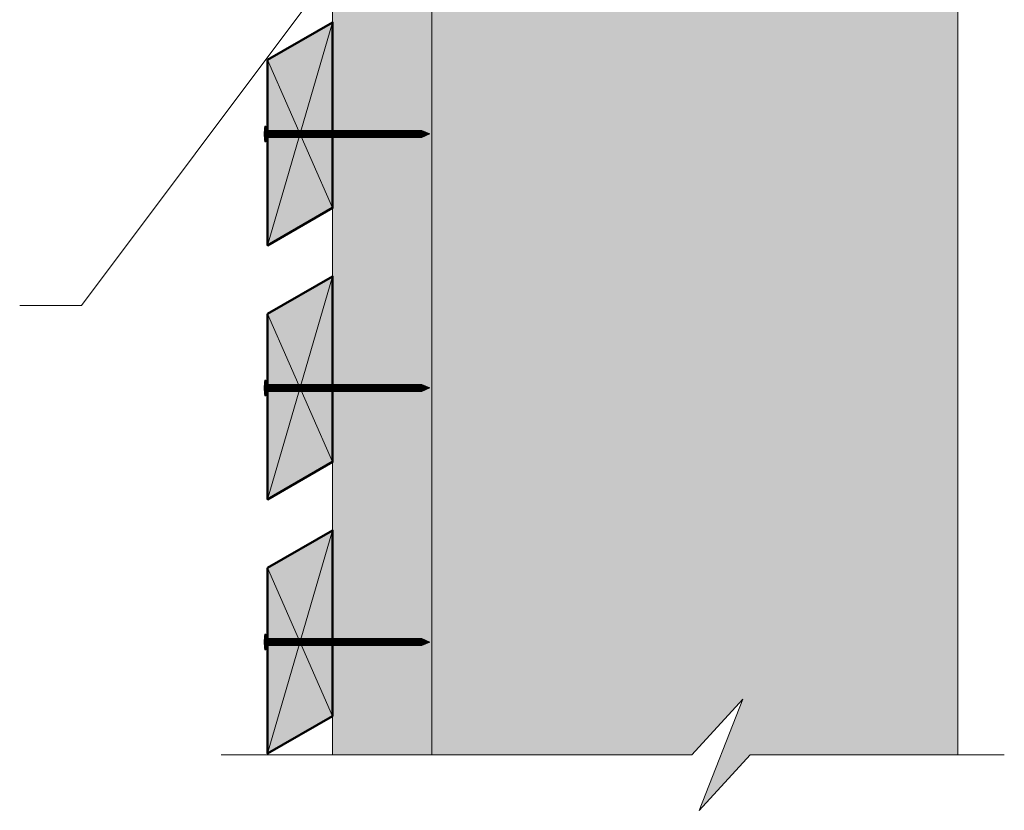
# Model space of a CAD drawing. Units: millimetres. Extents: x 3922 to 4316, y -1521 to -979.
# Drawn here: x 4066 to 4193, y -1396 to -1294 of the extents above; entities that cross this region are included whole.
import ezdxf

# ---------------------------------------------------------------- set-up
doc = ezdxf.new("R2010")
doc.units = ezdxf.units.MM
doc.header["$LTSCALE"] = 2
doc.layers.add('Ech.1_5', color=7, linetype='Continuous')

msp = doc.modelspace()

# ---------------------------------------------------------------- hatches: boundary and pattern name
at = {"layer": 'Ech.1_5', "lineweight": 20, "true_color": 0x916a48, "transparency": 33554687}
msp.add_hatch(color=35, dxfattribs=at).paths.add_polyline_path([(4118.98, -1389.19), (4118.98, -1267.62), (4106.18, -1267.62), (4106.18, -1389.19)])
at = {"layer": 'Ech.1_5', "lineweight": 5, "true_color": 0xe9ddf7, "transparency": 33554687}
msp.add_hatch(color=254, dxfattribs=at).paths.add_polyline_path([(4186.98, -1322.07), (4186.98, -1310.47), (4186.98, -1267.49), (4118.98, -1267.49), (4118.98, -1389.2), (4152.58, -1389.2), (4159.17, -1382), (4153.53, -1396.39), (4160.12, -1389.2), (4186.98, -1389.2)])
at = {"layer": 'Ech.1_5', "lineweight": 20, "true_color": 0x804040, "transparency": 33554687}
for points in [[(4097.78, -1299.34), (4097.78, -1323.34), (4106.18, -1318.49), (4106.18, -1294.49)], [(4097.78, -1332.19), (4097.78, -1356.19), (4106.18, -1351.34), (4106.18, -1327.34)], [(4097.78, -1365.04), (4097.78, -1389.04), (4106.18, -1384.19), (4106.18, -1360.19)]]:
    msp.add_hatch(color=17, dxfattribs=at).paths.add_polyline_path(points)
at = {"layer": 'Ech.1_5', "lineweight": 5, "transparency": 33554687}
h = msp.add_hatch(color=252, dxfattribs=at)
edge = h.paths.add_edge_path()
edge.add_line((4097.43, -1309.93), (4097.43, -1307.91))
edge.add_arc((4102.46, -1308.92), 5.13, 168.6633, 191.3367)
for points in [[(4097.55, -1309.93), (4097.55, -1309.59), (4097.55, -1308.24), (4097.55, -1307.91), (4097.43, -1307.91), (4097.43, -1309.93)], [(4098.48, -1309.37), (4097.78, -1309.37, 0.414214), (4097.55, -1309.59), (4097.55, -1308.24, 0.414214), (4097.78, -1308.47), (4098.48, -1308.47)], [(4098.48, -1309.37), (4098.81, -1309.37), (4098.81, -1308.47), (4098.48, -1308.47)], [(4098.81, -1309.37), (4099.14, -1309.37), (4099.14, -1308.47), (4098.81, -1308.47)], [(4099.14, -1309.37), (4099.48, -1309.37), (4099.48, -1308.47), (4099.14, -1308.47)], [(4099.48, -1309.37), (4099.81, -1309.37), (4099.81, -1308.47), (4099.48, -1308.47)], [(4099.81, -1309.37), (4100.14, -1309.37), (4100.14, -1308.47), (4099.81, -1308.47)], [(4100.14, -1309.37), (4100.48, -1309.37), (4100.48, -1308.47), (4100.14, -1308.47)], [(4100.48, -1309.37), (4100.81, -1309.37), (4100.81, -1308.47), (4100.48, -1308.47)], [(4100.81, -1309.37), (4101.14, -1309.37), (4101.14, -1308.47), (4100.81, -1308.47)], [(4101.14, -1309.37), (4101.48, -1309.37), (4101.48, -1308.47), (4101.14, -1308.47)], [(4101.48, -1309.37), (4101.81, -1309.37), (4101.81, -1308.47), (4101.48, -1308.47)], [(4101.81, -1309.37), (4102.14, -1309.37), (4102.14, -1308.47), (4101.81, -1308.47)], [(4102.14, -1309.37), (4102.48, -1309.37), (4102.48, -1308.47), (4102.14, -1308.47)], [(4102.48, -1309.37), (4102.81, -1309.37), (4102.81, -1308.47), (4102.48, -1308.47)], [(4102.81, -1309.37), (4103.14, -1309.37), (4103.14, -1308.47), (4102.81, -1308.47)], [(4103.14, -1309.37), (4103.48, -1309.37), (4103.48, -1308.47), (4103.14, -1308.47)], [(4103.48, -1309.37), (4103.81, -1309.37), (4103.81, -1308.47), (4103.48, -1308.47)], [(4103.81, -1309.37), (4104.14, -1309.37), (4104.14, -1308.47), (4103.81, -1308.47)], [(4104.14, -1309.37), (4104.48, -1309.37), (4104.48, -1308.47), (4104.14, -1308.47)], [(4104.48, -1309.37), (4104.81, -1309.37), (4104.81, -1308.47), (4104.48, -1308.47)], [(4104.81, -1309.37), (4105.14, -1309.37), (4105.14, -1308.47), (4104.81, -1308.47)], [(4105.14, -1309.37), (4105.48, -1309.37), (4105.48, -1308.47), (4105.14, -1308.47)], [(4105.48, -1309.37), (4105.81, -1309.37), (4105.81, -1308.47), (4105.48, -1308.47)], [(4105.81, -1309.37), (4106.14, -1309.37), (4106.14, -1308.47), (4105.81, -1308.47)], [(4106.14, -1309.37), (4106.48, -1309.37), (4106.48, -1308.47), (4106.14, -1308.47)], [(4106.48, -1309.37), (4106.81, -1309.37), (4106.81, -1308.47), (4106.48, -1308.47)], [(4106.81, -1309.37), (4107.14, -1309.37), (4107.14, -1308.47), (4106.81, -1308.47)], [(4107.14, -1309.37), (4107.48, -1309.37), (4107.48, -1308.47), (4107.14, -1308.47)], [(4107.48, -1309.37), (4107.81, -1309.37), (4107.81, -1308.47), (4107.48, -1308.47)], [(4107.81, -1309.37), (4108.14, -1309.37), (4108.14, -1308.47), (4107.81, -1308.47)], [(4108.14, -1309.37), (4108.48, -1309.37), (4108.48, -1308.47), (4108.14, -1308.47)], [(4108.48, -1309.37), (4108.81, -1309.37), (4108.81, -1308.47), (4108.48, -1308.47)], [(4108.81, -1309.37), (4109.14, -1309.37), (4109.14, -1308.47), (4108.81, -1308.47)], [(4109.14, -1309.37), (4109.48, -1309.37), (4109.48, -1308.47), (4109.14, -1308.47)], [(4109.48, -1309.37), (4109.81, -1309.37), (4109.81, -1308.47), (4109.48, -1308.47)], [(4109.81, -1309.37), (4110.14, -1309.37), (4110.14, -1308.47), (4109.81, -1308.47)], [(4110.14, -1309.37), (4110.48, -1309.37), (4110.48, -1308.47), (4110.14, -1308.47)], [(4110.48, -1309.37), (4110.81, -1309.37), (4110.81, -1308.47), (4110.48, -1308.47)], [(4110.81, -1309.37), (4111.14, -1309.37), (4111.14, -1308.47), (4110.81, -1308.47)], [(4111.14, -1309.37), (4111.48, -1309.37), (4111.48, -1308.47), (4111.14, -1308.47)], [(4111.48, -1309.37), (4111.81, -1309.37), (4111.81, -1308.47), (4111.48, -1308.47)], [(4111.81, -1309.37), (4112.14, -1309.37), (4112.14, -1308.47), (4111.81, -1308.47)], [(4112.14, -1309.37), (4112.48, -1309.37), (4112.48, -1308.47), (4112.14, -1308.47)], [(4112.48, -1309.37), (4112.81, -1309.37), (4112.81, -1308.47), (4112.48, -1308.47)], [(4112.81, -1309.37), (4113.14, -1309.37), (4113.14, -1308.47), (4112.81, -1308.47)], [(4113.14, -1309.37), (4113.48, -1309.37), (4113.48, -1308.47), (4113.14, -1308.47)], [(4113.48, -1309.37), (4113.81, -1309.37), (4113.81, -1308.47), (4113.48, -1308.47)], [(4113.81, -1309.37), (4114.14, -1309.37), (4114.14, -1308.47), (4113.81, -1308.47)], [(4114.14, -1309.37), (4114.48, -1309.37), (4114.48, -1308.47), (4114.14, -1308.47)], [(4114.48, -1309.37), (4114.81, -1309.37), (4114.81, -1308.47), (4114.48, -1308.47)], [(4114.81, -1309.37), (4115.14, -1309.37), (4115.14, -1308.47), (4114.81, -1308.47)], [(4115.14, -1309.37), (4115.48, -1309.37), (4115.48, -1308.47), (4115.14, -1308.47)], [(4115.48, -1309.37), (4115.81, -1309.37), (4115.81, -1308.47), (4115.48, -1308.47)], [(4115.81, -1309.37), (4116.14, -1309.37), (4116.14, -1308.47), (4115.81, -1308.47)], [(4116.14, -1309.37), (4116.48, -1309.37), (4116.48, -1308.47), (4116.14, -1308.47)], [(4116.48, -1309.37), (4116.81, -1309.37), (4116.81, -1308.47), (4116.48, -1308.47)], [(4116.81, -1309.37), (4117.14, -1309.37), (4117.14, -1308.47), (4116.81, -1308.47)], [(4117.69, -1308.47), (4117.14, -1308.47), (4117.14, -1309.37), (4117.69, -1309.37, -0.351359)], [(4118.75, -1308.92), (4117.69, -1308.47, 0.351359), (4117.69, -1309.37)], [(4097.55, -1342.78), (4097.55, -1342.44), (4097.55, -1341.09), (4097.55, -1340.76), (4097.43, -1340.76), (4097.43, -1342.78)], [(4098.48, -1342.22), (4097.78, -1342.22, 0.414214), (4097.55, -1342.44), (4097.55, -1341.09, 0.414214), (4097.78, -1341.32), (4098.48, -1341.32)], [(4098.48, -1342.22), (4098.81, -1342.22), (4098.81, -1341.32), (4098.48, -1341.32)], [(4098.81, -1342.22), (4099.14, -1342.22), (4099.14, -1341.32), (4098.81, -1341.32)], [(4099.14, -1342.22), (4099.48, -1342.22), (4099.48, -1341.32), (4099.14, -1341.32)], [(4099.48, -1342.22), (4099.81, -1342.22), (4099.81, -1341.32), (4099.48, -1341.32)], [(4099.81, -1342.22), (4100.14, -1342.22), (4100.14, -1341.32), (4099.81, -1341.32)], [(4100.14, -1342.22), (4100.48, -1342.22), (4100.48, -1341.32), (4100.14, -1341.32)], [(4100.48, -1342.22), (4100.81, -1342.22), (4100.81, -1341.32), (4100.48, -1341.32)], [(4100.81, -1342.22), (4101.14, -1342.22), (4101.14, -1341.32), (4100.81, -1341.32)], [(4101.14, -1342.22), (4101.48, -1342.22), (4101.48, -1341.32), (4101.14, -1341.32)], [(4101.48, -1342.22), (4101.81, -1342.22), (4101.81, -1341.32), (4101.48, -1341.32)], [(4101.81, -1342.22), (4102.14, -1342.22), (4102.14, -1341.32), (4101.81, -1341.32)], [(4102.14, -1342.22), (4102.48, -1342.22), (4102.48, -1341.32), (4102.14, -1341.32)], [(4102.48, -1342.22), (4102.81, -1342.22), (4102.81, -1341.32), (4102.48, -1341.32)], [(4102.81, -1342.22), (4103.14, -1342.22), (4103.14, -1341.32), (4102.81, -1341.32)], [(4103.14, -1342.22), (4103.48, -1342.22), (4103.48, -1341.32), (4103.14, -1341.32)], [(4103.48, -1342.22), (4103.81, -1342.22), (4103.81, -1341.32), (4103.48, -1341.32)], [(4103.81, -1342.22), (4104.14, -1342.22), (4104.14, -1341.32), (4103.81, -1341.32)], [(4104.14, -1342.22), (4104.48, -1342.22), (4104.48, -1341.32), (4104.14, -1341.32)], [(4104.48, -1342.22), (4104.81, -1342.22), (4104.81, -1341.32), (4104.48, -1341.32)], [(4104.81, -1342.22), (4105.14, -1342.22), (4105.14, -1341.32), (4104.81, -1341.32)], [(4105.14, -1342.22), (4105.48, -1342.22), (4105.48, -1341.32), (4105.14, -1341.32)], [(4105.48, -1342.22), (4105.81, -1342.22), (4105.81, -1341.32), (4105.48, -1341.32)], [(4105.81, -1342.22), (4106.14, -1342.22), (4106.14, -1341.32), (4105.81, -1341.32)], [(4106.14, -1342.22), (4106.48, -1342.22), (4106.48, -1341.32), (4106.14, -1341.32)], [(4106.48, -1342.22), (4106.81, -1342.22), (4106.81, -1341.32), (4106.48, -1341.32)], [(4106.81, -1342.22), (4107.14, -1342.22), (4107.14, -1341.32), (4106.81, -1341.32)], [(4107.14, -1342.22), (4107.48, -1342.22), (4107.48, -1341.32), (4107.14, -1341.32)], [(4107.48, -1342.22), (4107.81, -1342.22), (4107.81, -1341.32), (4107.48, -1341.32)], [(4107.81, -1342.22), (4108.14, -1342.22), (4108.14, -1341.32), (4107.81, -1341.32)], [(4108.14, -1342.22), (4108.48, -1342.22), (4108.48, -1341.32), (4108.14, -1341.32)], [(4108.48, -1342.22), (4108.81, -1342.22), (4108.81, -1341.32), (4108.48, -1341.32)], [(4108.81, -1342.22), (4109.14, -1342.22), (4109.14, -1341.32), (4108.81, -1341.32)], [(4109.14, -1342.22), (4109.48, -1342.22), (4109.48, -1341.32), (4109.14, -1341.32)], [(4109.48, -1342.22), (4109.81, -1342.22), (4109.81, -1341.32), (4109.48, -1341.32)], [(4109.81, -1342.22), (4110.14, -1342.22), (4110.14, -1341.32), (4109.81, -1341.32)], [(4110.14, -1342.22), (4110.48, -1342.22), (4110.48, -1341.32), (4110.14, -1341.32)], [(4110.48, -1342.22), (4110.81, -1342.22), (4110.81, -1341.32), (4110.48, -1341.32)], [(4110.81, -1342.22), (4111.14, -1342.22), (4111.14, -1341.32), (4110.81, -1341.32)], [(4111.14, -1342.22), (4111.48, -1342.22), (4111.48, -1341.32), (4111.14, -1341.32)], [(4111.48, -1342.22), (4111.81, -1342.22), (4111.81, -1341.32), (4111.48, -1341.32)], [(4111.81, -1342.22), (4112.14, -1342.22), (4112.14, -1341.32), (4111.81, -1341.32)], [(4112.14, -1342.22), (4112.48, -1342.22), (4112.48, -1341.32), (4112.14, -1341.32)], [(4112.48, -1342.22), (4112.81, -1342.22), (4112.81, -1341.32), (4112.48, -1341.32)], [(4112.81, -1342.22), (4113.14, -1342.22), (4113.14, -1341.32), (4112.81, -1341.32)], [(4113.14, -1342.22), (4113.48, -1342.22), (4113.48, -1341.32), (4113.14, -1341.32)], [(4113.48, -1342.22), (4113.81, -1342.22), (4113.81, -1341.32), (4113.48, -1341.32)], [(4113.81, -1342.22), (4114.14, -1342.22), (4114.14, -1341.32), (4113.81, -1341.32)], [(4114.14, -1342.22), (4114.48, -1342.22), (4114.48, -1341.32), (4114.14, -1341.32)], [(4114.48, -1342.22), (4114.81, -1342.22), (4114.81, -1341.32), (4114.48, -1341.32)], [(4114.81, -1342.22), (4115.14, -1342.22), (4115.14, -1341.32), (4114.81, -1341.32)], [(4115.14, -1342.22), (4115.48, -1342.22), (4115.48, -1341.32), (4115.14, -1341.32)], [(4115.48, -1342.22), (4115.81, -1342.22), (4115.81, -1341.32), (4115.48, -1341.32)], [(4115.81, -1342.22), (4116.14, -1342.22), (4116.14, -1341.32), (4115.81, -1341.32)], [(4116.14, -1342.22), (4116.48, -1342.22), (4116.48, -1341.32), (4116.14, -1341.32)], [(4116.48, -1342.22), (4116.81, -1342.22), (4116.81, -1341.32), (4116.48, -1341.32)], [(4116.81, -1342.22), (4117.14, -1342.22), (4117.14, -1341.32), (4116.81, -1341.32)], [(4117.69, -1341.32), (4117.14, -1341.32), (4117.14, -1342.22), (4117.69, -1342.22, -0.351359)], [(4118.75, -1341.77), (4117.69, -1341.32, 0.351359), (4117.69, -1342.22)], [(4097.55, -1375.63), (4097.55, -1375.29), (4097.55, -1373.94), (4097.55, -1373.61), (4097.43, -1373.61), (4097.43, -1375.63)], [(4098.48, -1375.07), (4097.78, -1375.07, 0.414214), (4097.55, -1375.29), (4097.55, -1373.94, 0.414214), (4097.78, -1374.17), (4098.48, -1374.17)], [(4098.48, -1375.07), (4098.81, -1375.07), (4098.81, -1374.17), (4098.48, -1374.17)], [(4098.81, -1375.07), (4099.14, -1375.07), (4099.14, -1374.17), (4098.81, -1374.17)], [(4099.14, -1375.07), (4099.48, -1375.07), (4099.48, -1374.17), (4099.14, -1374.17)], [(4099.48, -1375.07), (4099.81, -1375.07), (4099.81, -1374.17), (4099.48, -1374.17)], [(4099.81, -1375.07), (4100.14, -1375.07), (4100.14, -1374.17), (4099.81, -1374.17)], [(4100.14, -1375.07), (4100.48, -1375.07), (4100.48, -1374.17), (4100.14, -1374.17)], [(4100.48, -1375.07), (4100.81, -1375.07), (4100.81, -1374.17), (4100.48, -1374.17)], [(4100.81, -1375.07), (4101.14, -1375.07), (4101.14, -1374.17), (4100.81, -1374.17)], [(4101.14, -1375.07), (4101.48, -1375.07), (4101.48, -1374.17), (4101.14, -1374.17)], [(4101.48, -1375.07), (4101.81, -1375.07), (4101.81, -1374.17), (4101.48, -1374.17)], [(4101.81, -1375.07), (4102.14, -1375.07), (4102.14, -1374.17), (4101.81, -1374.17)], [(4102.14, -1375.07), (4102.48, -1375.07), (4102.48, -1374.17), (4102.14, -1374.17)], [(4102.48, -1375.07), (4102.81, -1375.07), (4102.81, -1374.17), (4102.48, -1374.17)], [(4102.81, -1375.07), (4103.14, -1375.07), (4103.14, -1374.17), (4102.81, -1374.17)], [(4103.14, -1375.07), (4103.48, -1375.07), (4103.48, -1374.17), (4103.14, -1374.17)], [(4103.48, -1375.07), (4103.81, -1375.07), (4103.81, -1374.17), (4103.48, -1374.17)], [(4103.81, -1375.07), (4104.14, -1375.07), (4104.14, -1374.17), (4103.81, -1374.17)], [(4104.14, -1375.07), (4104.48, -1375.07), (4104.48, -1374.17), (4104.14, -1374.17)], [(4104.48, -1375.07), (4104.81, -1375.07), (4104.81, -1374.17), (4104.48, -1374.17)], [(4104.81, -1375.07), (4105.14, -1375.07), (4105.14, -1374.17), (4104.81, -1374.17)], [(4105.14, -1375.07), (4105.48, -1375.07), (4105.48, -1374.17), (4105.14, -1374.17)], [(4105.48, -1375.07), (4105.81, -1375.07), (4105.81, -1374.17), (4105.48, -1374.17)], [(4105.81, -1375.07), (4106.14, -1375.07), (4106.14, -1374.17), (4105.81, -1374.17)], [(4106.14, -1375.07), (4106.48, -1375.07), (4106.48, -1374.17), (4106.14, -1374.17)], [(4106.48, -1375.07), (4106.81, -1375.07), (4106.81, -1374.17), (4106.48, -1374.17)], [(4106.81, -1375.07), (4107.14, -1375.07), (4107.14, -1374.17), (4106.81, -1374.17)], [(4107.14, -1375.07), (4107.48, -1375.07), (4107.48, -1374.17), (4107.14, -1374.17)], [(4107.48, -1375.07), (4107.81, -1375.07), (4107.81, -1374.17), (4107.48, -1374.17)], [(4107.81, -1375.07), (4108.14, -1375.07), (4108.14, -1374.17), (4107.81, -1374.17)], [(4108.14, -1375.07), (4108.48, -1375.07), (4108.48, -1374.17), (4108.14, -1374.17)], [(4108.48, -1375.07), (4108.81, -1375.07), (4108.81, -1374.17), (4108.48, -1374.17)], [(4108.81, -1375.07), (4109.14, -1375.07), (4109.14, -1374.17), (4108.81, -1374.17)], [(4109.14, -1375.07), (4109.48, -1375.07), (4109.48, -1374.17), (4109.14, -1374.17)], [(4109.48, -1375.07), (4109.81, -1375.07), (4109.81, -1374.17), (4109.48, -1374.17)], [(4109.81, -1375.07), (4110.14, -1375.07), (4110.14, -1374.17), (4109.81, -1374.17)], [(4110.14, -1375.07), (4110.48, -1375.07), (4110.48, -1374.17), (4110.14, -1374.17)], [(4110.48, -1375.07), (4110.81, -1375.07), (4110.81, -1374.17), (4110.48, -1374.17)], [(4110.81, -1375.07), (4111.14, -1375.07), (4111.14, -1374.17), (4110.81, -1374.17)], [(4111.14, -1375.07), (4111.48, -1375.07), (4111.48, -1374.17), (4111.14, -1374.17)], [(4111.48, -1375.07), (4111.81, -1375.07), (4111.81, -1374.17), (4111.48, -1374.17)], [(4111.81, -1375.07), (4112.14, -1375.07), (4112.14, -1374.17), (4111.81, -1374.17)], [(4112.14, -1375.07), (4112.48, -1375.07), (4112.48, -1374.17), (4112.14, -1374.17)], [(4112.48, -1375.07), (4112.81, -1375.07), (4112.81, -1374.17), (4112.48, -1374.17)], [(4112.81, -1375.07), (4113.14, -1375.07), (4113.14, -1374.17), (4112.81, -1374.17)], [(4113.14, -1375.07), (4113.48, -1375.07), (4113.48, -1374.17), (4113.14, -1374.17)], [(4113.48, -1375.07), (4113.81, -1375.07), (4113.81, -1374.17), (4113.48, -1374.17)], [(4113.81, -1375.07), (4114.14, -1375.07), (4114.14, -1374.17), (4113.81, -1374.17)], [(4114.14, -1375.07), (4114.48, -1375.07), (4114.48, -1374.17), (4114.14, -1374.17)], [(4114.48, -1375.07), (4114.81, -1375.07), (4114.81, -1374.17), (4114.48, -1374.17)], [(4114.81, -1375.07), (4115.14, -1375.07), (4115.14, -1374.17), (4114.81, -1374.17)], [(4115.14, -1375.07), (4115.48, -1375.07), (4115.48, -1374.17), (4115.14, -1374.17)], [(4115.48, -1375.07), (4115.81, -1375.07), (4115.81, -1374.17), (4115.48, -1374.17)], [(4115.81, -1375.07), (4116.14, -1375.07), (4116.14, -1374.17), (4115.81, -1374.17)], [(4116.14, -1375.07), (4116.48, -1375.07), (4116.48, -1374.17), (4116.14, -1374.17)], [(4116.48, -1375.07), (4116.81, -1375.07), (4116.81, -1374.17), (4116.48, -1374.17)], [(4116.81, -1375.07), (4117.14, -1375.07), (4117.14, -1374.17), (4116.81, -1374.17)], [(4117.69, -1374.17), (4117.14, -1374.17), (4117.14, -1375.07), (4117.69, -1375.07, -0.351359)], [(4118.75, -1374.62), (4117.69, -1374.17, 0.351359), (4117.69, -1375.07)]]:
    msp.add_hatch(color=252, dxfattribs=at).paths.add_polyline_path(points)
h = msp.add_hatch(color=252, dxfattribs=at)
edge = h.paths.add_edge_path()
edge.add_line((4097.43, -1342.78), (4097.43, -1340.76))
edge.add_arc((4102.46, -1341.77), 5.13, 168.6633, 191.3367)
h = msp.add_hatch(color=252, dxfattribs=at)
edge = h.paths.add_edge_path()
edge.add_line((4097.43, -1375.63), (4097.43, -1373.61))
edge.add_arc((4102.46, -1374.62), 5.13, 168.6633, 191.3367)

# ---------------------------------------------------------------- linework, layer by layer
at = {"layer": 'Ech.1_5', "lineweight": 18}
msp.add_line((4106.18, -1328.51), (4106.18, -1272.87), dxfattribs=at)
at = {"layer": 'Ech.1_5', "color": 190, "lineweight": 15}
for p, q in [((4097.78, -1323.34), (4106.18, -1294.49)), ((4097.78, -1299.34), (4106.18, -1318.49)), ((4186.98, -1310.47), (4186.98, -1389.2)), ((4097.78, -1356.19), (4106.18, -1327.34)), ((4097.78, -1332.19), (4106.18, -1351.34)), ((4097.78, -1389.04), (4106.18, -1360.19)), ((4097.78, -1365.04), (4106.18, -1384.19))]:
    msp.add_line(p, q, dxfattribs=at)
at = {"layer": 'Ech.1_5', "color": 190, "lineweight": 9}
for p, q in [((4097.43, -1307.91), (4097.43, -1309.93)), ((4097.55, -1307.91), (4097.43, -1307.91)), ((4097.55, -1307.91), (4097.55, -1308.24)), ((4097.55, -1308.24), (4097.55, -1309.59)), ((4098.48, -1308.47), (4098.48, -1309.37)), ((4098.81, -1308.47), (4098.81, -1309.37)), ((4099.14, -1308.47), (4099.14, -1309.37)), ((4099.48, -1308.47), (4099.48, -1309.37)), ((4099.81, -1308.47), (4099.81, -1309.37)), ((4100.14, -1308.47), (4100.14, -1309.37)), ((4100.48, -1308.47), (4100.48, -1309.37)), ((4100.81, -1308.47), (4100.81, -1309.37)), ((4101.14, -1308.47), (4101.14, -1309.37)), ((4101.48, -1308.47), (4101.48, -1309.37)), ((4101.81, -1308.47), (4101.81, -1309.37)), ((4117.69, -1308.47), (4101.92, -1308.47)), ((4102.14, -1308.47), (4102.14, -1309.37)), ((4102.48, -1308.47), (4102.48, -1309.37)), ((4102.81, -1308.47), (4102.81, -1309.37)), ((4103.14, -1308.47), (4103.14, -1309.37)), ((4103.48, -1308.47), (4103.48, -1309.37)), ((4103.48, -1308.47), (4103.48, -1309.37)), ((4103.81, -1308.47), (4103.81, -1309.37)), ((4104.14, -1308.47), (4104.14, -1309.37)), ((4104.48, -1308.47), (4104.48, -1309.37)), ((4104.81, -1308.47), (4104.81, -1309.37)), ((4105.14, -1308.47), (4105.14, -1309.37)), ((4105.48, -1308.47), (4105.48, -1309.37)), ((4105.81, -1308.47), (4105.81, -1309.37)), ((4106.14, -1308.47), (4106.14, -1309.37)), ((4106.48, -1308.47), (4106.48, -1309.37)), ((4106.81, -1308.47), (4106.81, -1309.37)), ((4107.14, -1308.47), (4107.14, -1309.37)), ((4107.48, -1308.47), (4107.48, -1309.37)), ((4107.81, -1308.47), (4107.81, -1309.37)), ((4108.14, -1308.47), (4108.14, -1309.37)), ((4108.48, -1308.47), (4108.48, -1309.37)), ((4108.81, -1308.47), (4108.81, -1309.37)), ((4109.14, -1308.47), (4109.14, -1309.37)), ((4109.48, -1308.47), (4109.48, -1309.37)), ((4109.81, -1308.47), (4109.81, -1309.37)), ((4110.14, -1308.47), (4110.14, -1309.37)), ((4110.48, -1308.47), (4110.48, -1309.37)), ((4110.81, -1308.47), (4110.81, -1309.37)), ((4111.14, -1308.47), (4111.14, -1309.37)), ((4111.48, -1308.47), (4111.48, -1309.37)), ((4111.81, -1308.47), (4111.81, -1309.37)), ((4112.14, -1308.47), (4112.14, -1309.37)), ((4112.48, -1308.47), (4112.48, -1309.37)), ((4112.81, -1308.47), (4112.81, -1309.37)), ((4113.14, -1308.47), (4113.14, -1309.37)), ((4113.48, -1308.47), (4113.48, -1309.37)), ((4116.81, -1308.47), (4116.81, -1309.37)), ((4117.14, -1308.47), (4117.14, -1309.37)), ((4118.75, -1308.92), (4117.69, -1308.47)), ((4118.75, -1308.92), (4117.69, -1309.37)), ((4097.55, -1309.93), (4097.43, -1309.93)), ((4097.55, -1309.93), (4097.55, -1309.59)), ((4117.69, -1309.37), (4101.92, -1309.37)), ((4097.43, -1340.76), (4097.43, -1342.78)), ((4097.55, -1340.76), (4097.43, -1340.76)), ((4097.55, -1340.76), (4097.55, -1341.09)), ((4097.55, -1341.09), (4097.55, -1342.44)), ((4098.48, -1341.32), (4098.48, -1342.22)), ((4098.81, -1341.32), (4098.81, -1342.22)), ((4099.14, -1341.32), (4099.14, -1342.22)), ((4099.48, -1341.32), (4099.48, -1342.22)), ((4099.81, -1341.32), (4099.81, -1342.22)), ((4100.14, -1341.32), (4100.14, -1342.22)), ((4100.48, -1341.32), (4100.48, -1342.22)), ((4100.81, -1341.32), (4100.81, -1342.22)), ((4101.14, -1341.32), (4101.14, -1342.22)), ((4101.48, -1341.32), (4101.48, -1342.22)), ((4101.81, -1341.32), (4101.81, -1342.22)), ((4117.69, -1341.32), (4101.92, -1341.32)), ((4117.69, -1342.22), (4101.92, -1342.22)), ((4102.14, -1341.32), (4102.14, -1342.22)), ((4102.48, -1341.32), (4102.48, -1342.22)), ((4102.81, -1341.32), (4102.81, -1342.22)), ((4103.14, -1341.32), (4103.14, -1342.22)), ((4103.48, -1341.32), (4103.48, -1342.22)), ((4103.48, -1341.32), (4103.48, -1342.22)), ((4103.81, -1341.32), (4103.81, -1342.22)), ((4104.14, -1341.32), (4104.14, -1342.22)), ((4104.48, -1341.32), (4104.48, -1342.22)), ((4104.81, -1341.32), (4104.81, -1342.22)), ((4105.14, -1341.32), (4105.14, -1342.22)), ((4105.48, -1341.32), (4105.48, -1342.22)), ((4105.81, -1341.32), (4105.81, -1342.22)), ((4106.14, -1341.32), (4106.14, -1342.22)), ((4106.48, -1341.32), (4106.48, -1342.22)), ((4106.81, -1341.32), (4106.81, -1342.22)), ((4107.14, -1341.32), (4107.14, -1342.22)), ((4107.48, -1341.32), (4107.48, -1342.22)), ((4107.81, -1341.32), (4107.81, -1342.22)), ((4108.14, -1341.32), (4108.14, -1342.22)), ((4108.48, -1341.32), (4108.48, -1342.22)), ((4108.81, -1341.32), (4108.81, -1342.22)), ((4109.14, -1341.32), (4109.14, -1342.22)), ((4109.48, -1341.32), (4109.48, -1342.22)), ((4109.81, -1341.32), (4109.81, -1342.22)), ((4110.14, -1341.32), (4110.14, -1342.22)), ((4110.48, -1341.32), (4110.48, -1342.22)), ((4110.81, -1341.32), (4110.81, -1342.22)), ((4111.14, -1341.32), (4111.14, -1342.22)), ((4111.48, -1341.32), (4111.48, -1342.22)), ((4111.81, -1341.32), (4111.81, -1342.22)), ((4112.14, -1341.32), (4112.14, -1342.22)), ((4112.48, -1341.32), (4112.48, -1342.22)), ((4112.81, -1341.32), (4112.81, -1342.22)), ((4113.14, -1341.32), (4113.14, -1342.22)), ((4113.48, -1341.32), (4113.48, -1342.22)), ((4116.81, -1341.32), (4116.81, -1342.22)), ((4117.14, -1341.32), (4117.14, -1342.22)), ((4118.75, -1341.77), (4117.69, -1341.32)), ((4118.75, -1341.77), (4117.69, -1342.22)), ((4097.55, -1342.78), (4097.43, -1342.78)), ((4097.55, -1342.78), (4097.55, -1342.44)), ((4097.43, -1373.61), (4097.43, -1375.63)), ((4097.55, -1373.61), (4097.43, -1373.61)), ((4097.55, -1373.61), (4097.55, -1373.94)), ((4097.55, -1373.94), (4097.55, -1375.29)), ((4098.48, -1374.17), (4098.48, -1375.07)), ((4098.81, -1374.17), (4098.81, -1375.07)), ((4099.14, -1374.17), (4099.14, -1375.07)), ((4099.48, -1374.17), (4099.48, -1375.07)), ((4099.81, -1374.17), (4099.81, -1375.07)), ((4100.14, -1374.17), (4100.14, -1375.07)), ((4100.48, -1374.17), (4100.48, -1375.07)), ((4100.81, -1374.17), (4100.81, -1375.07)), ((4101.14, -1374.17), (4101.14, -1375.07)), ((4101.48, -1374.17), (4101.48, -1375.07)), ((4101.81, -1374.17), (4101.81, -1375.07)), ((4117.69, -1374.17), (4101.92, -1374.17)), ((4102.14, -1374.17), (4102.14, -1375.07)), ((4102.48, -1374.17), (4102.48, -1375.07)), ((4102.81, -1374.17), (4102.81, -1375.07)), ((4103.14, -1374.17), (4103.14, -1375.07)), ((4103.48, -1374.17), (4103.48, -1375.07)), ((4103.48, -1374.17), (4103.48, -1375.07)), ((4103.81, -1374.17), (4103.81, -1375.07)), ((4104.14, -1374.17), (4104.14, -1375.07)), ((4104.48, -1374.17), (4104.48, -1375.07)), ((4104.81, -1374.17), (4104.81, -1375.07)), ((4105.14, -1374.17), (4105.14, -1375.07)), ((4105.48, -1374.17), (4105.48, -1375.07)), ((4105.81, -1374.17), (4105.81, -1375.07)), ((4106.14, -1374.17), (4106.14, -1375.07)), ((4106.48, -1374.17), (4106.48, -1375.07)), ((4106.81, -1374.17), (4106.81, -1375.07)), ((4107.14, -1374.17), (4107.14, -1375.07)), ((4107.48, -1374.17), (4107.48, -1375.07)), ((4107.81, -1374.17), (4107.81, -1375.07)), ((4108.14, -1374.17), (4108.14, -1375.07)), ((4108.48, -1374.17), (4108.48, -1375.07)), ((4108.81, -1374.17), (4108.81, -1375.07)), ((4109.14, -1374.17), (4109.14, -1375.07)), ((4109.48, -1374.17), (4109.48, -1375.07)), ((4109.81, -1374.17), (4109.81, -1375.07)), ((4110.14, -1374.17), (4110.14, -1375.07)), ((4110.48, -1374.17), (4110.48, -1375.07)), ((4110.81, -1374.17), (4110.81, -1375.07)), ((4111.14, -1374.17), (4111.14, -1375.07)), ((4111.48, -1374.17), (4111.48, -1375.07)), ((4111.81, -1374.17), (4111.81, -1375.07)), ((4112.14, -1374.17), (4112.14, -1375.07)), ((4112.48, -1374.17), (4112.48, -1375.07)), ((4112.81, -1374.17), (4112.81, -1375.07)), ((4113.14, -1374.17), (4113.14, -1375.07)), ((4113.48, -1374.17), (4113.48, -1375.07)), ((4116.81, -1374.17), (4116.81, -1375.07)), ((4117.14, -1374.17), (4117.14, -1375.07)), ((4118.75, -1374.62), (4117.69, -1374.17)), ((4097.55, -1375.63), (4097.55, -1375.29)), ((4117.69, -1375.07), (4101.92, -1375.07)), ((4118.75, -1374.62), (4117.69, -1375.07)), ((4097.55, -1375.63), (4097.43, -1375.63))]:
    msp.add_line(p, q, dxfattribs=at)
at = {"layer": 'Ech.1_5', "color": 254, "lineweight": 5, "true_color": 0xeee5dd}
msp.add_lwpolyline([(4118.98, -1389.19), (4118.98, -1267.62), (4106.18, -1267.62), (4106.18, -1389.19), (4118.98, -1389.19)], dxfattribs=at)
at = {"layer": 'Ech.1_5', "color": 190, "lineweight": 15}
for points in [[(4186.98, -1322.07), (4186.98, -1310.47), (4186.98, -1267.49), (4118.98, -1267.49), (4118.98, -1389.2), (4152.58, -1389.2), (4159.17, -1382), (4153.53, -1396.39), (4160.12, -1389.2), (4186.98, -1389.2), (4186.98, -1322.07)], [(4159.17, -1382), (4153.53, -1396.39), (4160.12, -1389.2), (4186.98, -1389.2), (4186.98, -1267.49), (4118.98, -1267.49), (4118.98, -1389.2), (4152.58, -1389.2), (4159.17, -1382)], [(4117.78, -1272.21), (4073.74, -1331.1), (4065.74, -1331.1)], [(4106.18, -1318.49), (4106.18, -1294.49), (4097.78, -1299.34), (4097.78, -1323.34), (4106.18, -1318.49)], [(4106.18, -1351.34), (4106.18, -1327.34), (4097.78, -1332.19), (4097.78, -1356.19), (4106.18, -1351.34)], [(4106.18, -1384.19), (4106.18, -1360.19), (4097.78, -1365.04), (4097.78, -1389.04), (4106.18, -1384.19)], [(4192.98, -1389.2), (4160.12, -1389.2), (4153.53, -1396.39), (4159.17, -1382), (4152.58, -1389.2), (4091.78, -1389.2)]]:
    msp.add_lwpolyline(points, dxfattribs=at)
at = {"layer": 'Ech.1_5', "color": 7, "lineweight": 50}
for points in [[(4097.78, -1299.34), (4097.78, -1323.34), (4106.18, -1318.49), (4106.18, -1294.49), (4097.78, -1299.34)], [(4097.78, -1332.19), (4097.78, -1356.19), (4106.18, -1351.34), (4106.18, -1327.34), (4097.78, -1332.19)], [(4097.78, -1365.04), (4097.78, -1389.04), (4106.18, -1384.19), (4106.18, -1360.19), (4097.78, -1365.04)]]:
    msp.add_lwpolyline(points, dxfattribs=at)
at = {"layer": 'Ech.1_5', "color": 7, "lineweight": 9}
for points in [[(4097.43, -1309.93), (4097.43, -1307.91, 0.099256), (4097.43, -1309.93)], [(4098.48, -1309.37), (4097.78, -1309.37, 0.414214), (4097.55, -1309.59), (4097.55, -1308.24, 0.414214), (4097.78, -1308.47), (4098.48, -1308.47), (4098.48, -1309.37)], [(4117.69, -1308.47), (4117.14, -1308.47), (4117.14, -1309.37), (4117.69, -1309.37, -0.351359), (4117.69, -1308.47)], [(4118.75, -1308.92), (4117.69, -1308.47, 0.351359), (4117.69, -1309.37), (4118.75, -1308.92)], [(4097.43, -1342.78), (4097.43, -1340.76, 0.099256), (4097.43, -1342.78)], [(4098.48, -1342.22), (4097.78, -1342.22, 0.414214), (4097.55, -1342.44), (4097.55, -1341.09, 0.414214), (4097.78, -1341.32), (4098.48, -1341.32), (4098.48, -1342.22)], [(4117.69, -1341.32), (4117.14, -1341.32), (4117.14, -1342.22), (4117.69, -1342.22, -0.351359), (4117.69, -1341.32)], [(4118.75, -1341.77), (4117.69, -1341.32, 0.351359), (4117.69, -1342.22), (4118.75, -1341.77)], [(4097.43, -1375.63), (4097.43, -1373.61, 0.099256), (4097.43, -1375.63)], [(4098.48, -1375.07), (4097.78, -1375.07, 0.414214), (4097.55, -1375.29), (4097.55, -1373.94, 0.414214), (4097.78, -1374.17), (4098.48, -1374.17), (4098.48, -1375.07)], [(4117.69, -1374.17), (4117.14, -1374.17), (4117.14, -1375.07), (4117.69, -1375.07, -0.351359), (4117.69, -1374.17)], [(4118.75, -1374.62), (4117.69, -1374.17, 0.351359), (4117.69, -1375.07), (4118.75, -1374.62)]]:
    msp.add_lwpolyline(points, format="xyb", dxfattribs=at)
for points in [[(4097.55, -1309.93), (4097.55, -1309.59), (4097.55, -1308.24), (4097.55, -1307.91), (4097.43, -1307.91), (4097.43, -1309.93), (4097.55, -1309.93)], [(4098.48, -1309.37), (4098.81, -1309.37), (4098.81, -1308.47), (4098.48, -1308.47), (4098.48, -1309.37)], [(4098.81, -1309.37), (4099.14, -1309.37), (4099.14, -1308.47), (4098.81, -1308.47), (4098.81, -1309.37)], [(4099.14, -1309.37), (4099.48, -1309.37), (4099.48, -1308.47), (4099.14, -1308.47), (4099.14, -1309.37)], [(4099.48, -1309.37), (4099.81, -1309.37), (4099.81, -1308.47), (4099.48, -1308.47), (4099.48, -1309.37)], [(4099.81, -1309.37), (4100.14, -1309.37), (4100.14, -1308.47), (4099.81, -1308.47), (4099.81, -1309.37)], [(4100.14, -1309.37), (4100.48, -1309.37), (4100.48, -1308.47), (4100.14, -1308.47), (4100.14, -1309.37)], [(4100.48, -1309.37), (4100.81, -1309.37), (4100.81, -1308.47), (4100.48, -1308.47), (4100.48, -1309.37)], [(4100.81, -1309.37), (4101.14, -1309.37), (4101.14, -1308.47), (4100.81, -1308.47), (4100.81, -1309.37)], [(4101.14, -1309.37), (4101.48, -1309.37), (4101.48, -1308.47), (4101.14, -1308.47), (4101.14, -1309.37)], [(4101.48, -1309.37), (4101.81, -1309.37), (4101.81, -1308.47), (4101.48, -1308.47), (4101.48, -1309.37)], [(4101.81, -1309.37), (4102.14, -1309.37), (4102.14, -1308.47), (4101.81, -1308.47), (4101.81, -1309.37)], [(4102.14, -1309.37), (4102.48, -1309.37), (4102.48, -1308.47), (4102.14, -1308.47), (4102.14, -1309.37)], [(4102.48, -1309.37), (4102.81, -1309.37), (4102.81, -1308.47), (4102.48, -1308.47), (4102.48, -1309.37)], [(4102.81, -1309.37), (4103.14, -1309.37), (4103.14, -1308.47), (4102.81, -1308.47), (4102.81, -1309.37)], [(4103.14, -1309.37), (4103.48, -1309.37), (4103.48, -1308.47), (4103.14, -1308.47), (4103.14, -1309.37)], [(4103.48, -1309.37), (4103.81, -1309.37), (4103.81, -1308.47), (4103.48, -1308.47), (4103.48, -1309.37)], [(4103.81, -1309.37), (4104.14, -1309.37), (4104.14, -1308.47), (4103.81, -1308.47), (4103.81, -1309.37)], [(4104.14, -1309.37), (4104.48, -1309.37), (4104.48, -1308.47), (4104.14, -1308.47), (4104.14, -1309.37)], [(4104.48, -1309.37), (4104.81, -1309.37), (4104.81, -1308.47), (4104.48, -1308.47), (4104.48, -1309.37)], [(4104.81, -1309.37), (4105.14, -1309.37), (4105.14, -1308.47), (4104.81, -1308.47), (4104.81, -1309.37)], [(4105.14, -1309.37), (4105.48, -1309.37), (4105.48, -1308.47), (4105.14, -1308.47), (4105.14, -1309.37)], [(4105.48, -1309.37), (4105.81, -1309.37), (4105.81, -1308.47), (4105.48, -1308.47), (4105.48, -1309.37)], [(4105.81, -1309.37), (4106.14, -1309.37), (4106.14, -1308.47), (4105.81, -1308.47), (4105.81, -1309.37)], [(4106.14, -1309.37), (4106.48, -1309.37), (4106.48, -1308.47), (4106.14, -1308.47), (4106.14, -1309.37)], [(4106.48, -1309.37), (4106.81, -1309.37), (4106.81, -1308.47), (4106.48, -1308.47), (4106.48, -1309.37)], [(4106.81, -1309.37), (4107.14, -1309.37), (4107.14, -1308.47), (4106.81, -1308.47), (4106.81, -1309.37)], [(4107.14, -1309.37), (4107.48, -1309.37), (4107.48, -1308.47), (4107.14, -1308.47), (4107.14, -1309.37)], [(4107.48, -1309.37), (4107.81, -1309.37), (4107.81, -1308.47), (4107.48, -1308.47), (4107.48, -1309.37)], [(4107.81, -1309.37), (4108.14, -1309.37), (4108.14, -1308.47), (4107.81, -1308.47), (4107.81, -1309.37)], [(4108.14, -1309.37), (4108.48, -1309.37), (4108.48, -1308.47), (4108.14, -1308.47), (4108.14, -1309.37)], [(4108.48, -1309.37), (4108.81, -1309.37), (4108.81, -1308.47), (4108.48, -1308.47), (4108.48, -1309.37)], [(4108.81, -1309.37), (4109.14, -1309.37), (4109.14, -1308.47), (4108.81, -1308.47), (4108.81, -1309.37)], [(4109.14, -1309.37), (4109.48, -1309.37), (4109.48, -1308.47), (4109.14, -1308.47), (4109.14, -1309.37)], [(4109.48, -1309.37), (4109.81, -1309.37), (4109.81, -1308.47), (4109.48, -1308.47), (4109.48, -1309.37)], [(4109.81, -1309.37), (4110.14, -1309.37), (4110.14, -1308.47), (4109.81, -1308.47), (4109.81, -1309.37)], [(4110.14, -1309.37), (4110.48, -1309.37), (4110.48, -1308.47), (4110.14, -1308.47), (4110.14, -1309.37)], [(4110.48, -1309.37), (4110.81, -1309.37), (4110.81, -1308.47), (4110.48, -1308.47), (4110.48, -1309.37)], [(4110.81, -1309.37), (4111.14, -1309.37), (4111.14, -1308.47), (4110.81, -1308.47), (4110.81, -1309.37)], [(4111.14, -1309.37), (4111.48, -1309.37), (4111.48, -1308.47), (4111.14, -1308.47), (4111.14, -1309.37)], [(4111.48, -1309.37), (4111.81, -1309.37), (4111.81, -1308.47), (4111.48, -1308.47), (4111.48, -1309.37)], [(4111.81, -1309.37), (4112.14, -1309.37), (4112.14, -1308.47), (4111.81, -1308.47), (4111.81, -1309.37)], [(4112.14, -1309.37), (4112.48, -1309.37), (4112.48, -1308.47), (4112.14, -1308.47), (4112.14, -1309.37)], [(4112.48, -1309.37), (4112.81, -1309.37), (4112.81, -1308.47), (4112.48, -1308.47), (4112.48, -1309.37)], [(4112.81, -1309.37), (4113.14, -1309.37), (4113.14, -1308.47), (4112.81, -1308.47), (4112.81, -1309.37)], [(4113.14, -1309.37), (4113.48, -1309.37), (4113.48, -1308.47), (4113.14, -1308.47), (4113.14, -1309.37)], [(4113.48, -1309.37), (4113.81, -1309.37), (4113.81, -1308.47), (4113.48, -1308.47), (4113.48, -1309.37)], [(4113.81, -1309.37), (4114.14, -1309.37), (4114.14, -1308.47), (4113.81, -1308.47), (4113.81, -1309.37)], [(4114.14, -1309.37), (4114.48, -1309.37), (4114.48, -1308.47), (4114.14, -1308.47), (4114.14, -1309.37)], [(4114.48, -1309.37), (4114.81, -1309.37), (4114.81, -1308.47), (4114.48, -1308.47), (4114.48, -1309.37)], [(4114.81, -1309.37), (4115.14, -1309.37), (4115.14, -1308.47), (4114.81, -1308.47), (4114.81, -1309.37)], [(4115.14, -1309.37), (4115.48, -1309.37), (4115.48, -1308.47), (4115.14, -1308.47), (4115.14, -1309.37)], [(4115.48, -1309.37), (4115.81, -1309.37), (4115.81, -1308.47), (4115.48, -1308.47), (4115.48, -1309.37)], [(4115.81, -1309.37), (4116.14, -1309.37), (4116.14, -1308.47), (4115.81, -1308.47), (4115.81, -1309.37)], [(4116.14, -1309.37), (4116.48, -1309.37), (4116.48, -1308.47), (4116.14, -1308.47), (4116.14, -1309.37)], [(4116.48, -1309.37), (4116.81, -1309.37), (4116.81, -1308.47), (4116.48, -1308.47), (4116.48, -1309.37)], [(4116.81, -1309.37), (4117.14, -1309.37), (4117.14, -1308.47), (4116.81, -1308.47), (4116.81, -1309.37)], [(4097.55, -1342.78), (4097.55, -1342.44), (4097.55, -1341.09), (4097.55, -1340.76), (4097.43, -1340.76), (4097.43, -1342.78), (4097.55, -1342.78)], [(4098.48, -1342.22), (4098.81, -1342.22), (4098.81, -1341.32), (4098.48, -1341.32), (4098.48, -1342.22)], [(4098.81, -1342.22), (4099.14, -1342.22), (4099.14, -1341.32), (4098.81, -1341.32), (4098.81, -1342.22)], [(4099.14, -1342.22), (4099.48, -1342.22), (4099.48, -1341.32), (4099.14, -1341.32), (4099.14, -1342.22)], [(4099.48, -1342.22), (4099.81, -1342.22), (4099.81, -1341.32), (4099.48, -1341.32), (4099.48, -1342.22)], [(4099.81, -1342.22), (4100.14, -1342.22), (4100.14, -1341.32), (4099.81, -1341.32), (4099.81, -1342.22)], [(4100.14, -1342.22), (4100.48, -1342.22), (4100.48, -1341.32), (4100.14, -1341.32), (4100.14, -1342.22)], [(4100.48, -1342.22), (4100.81, -1342.22), (4100.81, -1341.32), (4100.48, -1341.32), (4100.48, -1342.22)], [(4100.81, -1342.22), (4101.14, -1342.22), (4101.14, -1341.32), (4100.81, -1341.32), (4100.81, -1342.22)], [(4101.14, -1342.22), (4101.48, -1342.22), (4101.48, -1341.32), (4101.14, -1341.32), (4101.14, -1342.22)], [(4101.48, -1342.22), (4101.81, -1342.22), (4101.81, -1341.32), (4101.48, -1341.32), (4101.48, -1342.22)], [(4101.81, -1342.22), (4102.14, -1342.22), (4102.14, -1341.32), (4101.81, -1341.32), (4101.81, -1342.22)], [(4102.14, -1342.22), (4102.48, -1342.22), (4102.48, -1341.32), (4102.14, -1341.32), (4102.14, -1342.22)], [(4102.48, -1342.22), (4102.81, -1342.22), (4102.81, -1341.32), (4102.48, -1341.32), (4102.48, -1342.22)], [(4102.81, -1342.22), (4103.14, -1342.22), (4103.14, -1341.32), (4102.81, -1341.32), (4102.81, -1342.22)], [(4103.14, -1342.22), (4103.48, -1342.22), (4103.48, -1341.32), (4103.14, -1341.32), (4103.14, -1342.22)], [(4103.48, -1342.22), (4103.81, -1342.22), (4103.81, -1341.32), (4103.48, -1341.32), (4103.48, -1342.22)], [(4103.81, -1342.22), (4104.14, -1342.22), (4104.14, -1341.32), (4103.81, -1341.32), (4103.81, -1342.22)], [(4104.14, -1342.22), (4104.48, -1342.22), (4104.48, -1341.32), (4104.14, -1341.32), (4104.14, -1342.22)], [(4104.48, -1342.22), (4104.81, -1342.22), (4104.81, -1341.32), (4104.48, -1341.32), (4104.48, -1342.22)], [(4104.81, -1342.22), (4105.14, -1342.22), (4105.14, -1341.32), (4104.81, -1341.32), (4104.81, -1342.22)], [(4105.14, -1342.22), (4105.48, -1342.22), (4105.48, -1341.32), (4105.14, -1341.32), (4105.14, -1342.22)], [(4105.48, -1342.22), (4105.81, -1342.22), (4105.81, -1341.32), (4105.48, -1341.32), (4105.48, -1342.22)], [(4105.81, -1342.22), (4106.14, -1342.22), (4106.14, -1341.32), (4105.81, -1341.32), (4105.81, -1342.22)], [(4106.14, -1342.22), (4106.48, -1342.22), (4106.48, -1341.32), (4106.14, -1341.32), (4106.14, -1342.22)], [(4106.48, -1342.22), (4106.81, -1342.22), (4106.81, -1341.32), (4106.48, -1341.32), (4106.48, -1342.22)], [(4106.81, -1342.22), (4107.14, -1342.22), (4107.14, -1341.32), (4106.81, -1341.32), (4106.81, -1342.22)], [(4107.14, -1342.22), (4107.48, -1342.22), (4107.48, -1341.32), (4107.14, -1341.32), (4107.14, -1342.22)], [(4107.48, -1342.22), (4107.81, -1342.22), (4107.81, -1341.32), (4107.48, -1341.32), (4107.48, -1342.22)], [(4107.81, -1342.22), (4108.14, -1342.22), (4108.14, -1341.32), (4107.81, -1341.32), (4107.81, -1342.22)], [(4108.14, -1342.22), (4108.48, -1342.22), (4108.48, -1341.32), (4108.14, -1341.32), (4108.14, -1342.22)], [(4108.48, -1342.22), (4108.81, -1342.22), (4108.81, -1341.32), (4108.48, -1341.32), (4108.48, -1342.22)], [(4108.81, -1342.22), (4109.14, -1342.22), (4109.14, -1341.32), (4108.81, -1341.32), (4108.81, -1342.22)], [(4109.14, -1342.22), (4109.48, -1342.22), (4109.48, -1341.32), (4109.14, -1341.32), (4109.14, -1342.22)], [(4109.48, -1342.22), (4109.81, -1342.22), (4109.81, -1341.32), (4109.48, -1341.32), (4109.48, -1342.22)], [(4109.81, -1342.22), (4110.14, -1342.22), (4110.14, -1341.32), (4109.81, -1341.32), (4109.81, -1342.22)], [(4110.14, -1342.22), (4110.48, -1342.22), (4110.48, -1341.32), (4110.14, -1341.32), (4110.14, -1342.22)], [(4110.48, -1342.22), (4110.81, -1342.22), (4110.81, -1341.32), (4110.48, -1341.32), (4110.48, -1342.22)], [(4110.81, -1342.22), (4111.14, -1342.22), (4111.14, -1341.32), (4110.81, -1341.32), (4110.81, -1342.22)], [(4111.14, -1342.22), (4111.48, -1342.22), (4111.48, -1341.32), (4111.14, -1341.32), (4111.14, -1342.22)], [(4111.48, -1342.22), (4111.81, -1342.22), (4111.81, -1341.32), (4111.48, -1341.32), (4111.48, -1342.22)], [(4111.81, -1342.22), (4112.14, -1342.22), (4112.14, -1341.32), (4111.81, -1341.32), (4111.81, -1342.22)], [(4112.14, -1342.22), (4112.48, -1342.22), (4112.48, -1341.32), (4112.14, -1341.32), (4112.14, -1342.22)], [(4112.48, -1342.22), (4112.81, -1342.22), (4112.81, -1341.32), (4112.48, -1341.32), (4112.48, -1342.22)], [(4112.81, -1342.22), (4113.14, -1342.22), (4113.14, -1341.32), (4112.81, -1341.32), (4112.81, -1342.22)], [(4113.14, -1342.22), (4113.48, -1342.22), (4113.48, -1341.32), (4113.14, -1341.32), (4113.14, -1342.22)], [(4113.48, -1342.22), (4113.81, -1342.22), (4113.81, -1341.32), (4113.48, -1341.32), (4113.48, -1342.22)], [(4113.81, -1342.22), (4114.14, -1342.22), (4114.14, -1341.32), (4113.81, -1341.32), (4113.81, -1342.22)], [(4114.14, -1342.22), (4114.48, -1342.22), (4114.48, -1341.32), (4114.14, -1341.32), (4114.14, -1342.22)], [(4114.48, -1342.22), (4114.81, -1342.22), (4114.81, -1341.32), (4114.48, -1341.32), (4114.48, -1342.22)], [(4114.81, -1342.22), (4115.14, -1342.22), (4115.14, -1341.32), (4114.81, -1341.32), (4114.81, -1342.22)], [(4115.14, -1342.22), (4115.48, -1342.22), (4115.48, -1341.32), (4115.14, -1341.32), (4115.14, -1342.22)], [(4115.48, -1342.22), (4115.81, -1342.22), (4115.81, -1341.32), (4115.48, -1341.32), (4115.48, -1342.22)], [(4115.81, -1342.22), (4116.14, -1342.22), (4116.14, -1341.32), (4115.81, -1341.32), (4115.81, -1342.22)], [(4116.14, -1342.22), (4116.48, -1342.22), (4116.48, -1341.32), (4116.14, -1341.32), (4116.14, -1342.22)], [(4116.48, -1342.22), (4116.81, -1342.22), (4116.81, -1341.32), (4116.48, -1341.32), (4116.48, -1342.22)], [(4116.81, -1342.22), (4117.14, -1342.22), (4117.14, -1341.32), (4116.81, -1341.32), (4116.81, -1342.22)], [(4097.55, -1375.63), (4097.55, -1375.29), (4097.55, -1373.94), (4097.55, -1373.61), (4097.43, -1373.61), (4097.43, -1375.63), (4097.55, -1375.63)], [(4098.48, -1375.07), (4098.81, -1375.07), (4098.81, -1374.17), (4098.48, -1374.17), (4098.48, -1375.07)], [(4098.81, -1375.07), (4099.14, -1375.07), (4099.14, -1374.17), (4098.81, -1374.17), (4098.81, -1375.07)], [(4099.14, -1375.07), (4099.48, -1375.07), (4099.48, -1374.17), (4099.14, -1374.17), (4099.14, -1375.07)], [(4099.48, -1375.07), (4099.81, -1375.07), (4099.81, -1374.17), (4099.48, -1374.17), (4099.48, -1375.07)], [(4099.81, -1375.07), (4100.14, -1375.07), (4100.14, -1374.17), (4099.81, -1374.17), (4099.81, -1375.07)], [(4100.14, -1375.07), (4100.48, -1375.07), (4100.48, -1374.17), (4100.14, -1374.17), (4100.14, -1375.07)], [(4100.48, -1375.07), (4100.81, -1375.07), (4100.81, -1374.17), (4100.48, -1374.17), (4100.48, -1375.07)], [(4100.81, -1375.07), (4101.14, -1375.07), (4101.14, -1374.17), (4100.81, -1374.17), (4100.81, -1375.07)], [(4101.14, -1375.07), (4101.48, -1375.07), (4101.48, -1374.17), (4101.14, -1374.17), (4101.14, -1375.07)], [(4101.48, -1375.07), (4101.81, -1375.07), (4101.81, -1374.17), (4101.48, -1374.17), (4101.48, -1375.07)], [(4101.81, -1375.07), (4102.14, -1375.07), (4102.14, -1374.17), (4101.81, -1374.17), (4101.81, -1375.07)], [(4102.14, -1375.07), (4102.48, -1375.07), (4102.48, -1374.17), (4102.14, -1374.17), (4102.14, -1375.07)], [(4102.48, -1375.07), (4102.81, -1375.07), (4102.81, -1374.17), (4102.48, -1374.17), (4102.48, -1375.07)], [(4102.81, -1375.07), (4103.14, -1375.07), (4103.14, -1374.17), (4102.81, -1374.17), (4102.81, -1375.07)], [(4103.14, -1375.07), (4103.48, -1375.07), (4103.48, -1374.17), (4103.14, -1374.17), (4103.14, -1375.07)], [(4103.48, -1375.07), (4103.81, -1375.07), (4103.81, -1374.17), (4103.48, -1374.17), (4103.48, -1375.07)], [(4103.81, -1375.07), (4104.14, -1375.07), (4104.14, -1374.17), (4103.81, -1374.17), (4103.81, -1375.07)], [(4104.14, -1375.07), (4104.48, -1375.07), (4104.48, -1374.17), (4104.14, -1374.17), (4104.14, -1375.07)], [(4104.48, -1375.07), (4104.81, -1375.07), (4104.81, -1374.17), (4104.48, -1374.17), (4104.48, -1375.07)], [(4104.81, -1375.07), (4105.14, -1375.07), (4105.14, -1374.17), (4104.81, -1374.17), (4104.81, -1375.07)], [(4105.14, -1375.07), (4105.48, -1375.07), (4105.48, -1374.17), (4105.14, -1374.17), (4105.14, -1375.07)], [(4105.48, -1375.07), (4105.81, -1375.07), (4105.81, -1374.17), (4105.48, -1374.17), (4105.48, -1375.07)], [(4105.81, -1375.07), (4106.14, -1375.07), (4106.14, -1374.17), (4105.81, -1374.17), (4105.81, -1375.07)], [(4106.14, -1375.07), (4106.48, -1375.07), (4106.48, -1374.17), (4106.14, -1374.17), (4106.14, -1375.07)], [(4106.48, -1375.07), (4106.81, -1375.07), (4106.81, -1374.17), (4106.48, -1374.17), (4106.48, -1375.07)], [(4106.81, -1375.07), (4107.14, -1375.07), (4107.14, -1374.17), (4106.81, -1374.17), (4106.81, -1375.07)], [(4107.14, -1375.07), (4107.48, -1375.07), (4107.48, -1374.17), (4107.14, -1374.17), (4107.14, -1375.07)], [(4107.48, -1375.07), (4107.81, -1375.07), (4107.81, -1374.17), (4107.48, -1374.17), (4107.48, -1375.07)], [(4107.81, -1375.07), (4108.14, -1375.07), (4108.14, -1374.17), (4107.81, -1374.17), (4107.81, -1375.07)], [(4108.14, -1375.07), (4108.48, -1375.07), (4108.48, -1374.17), (4108.14, -1374.17), (4108.14, -1375.07)], [(4108.48, -1375.07), (4108.81, -1375.07), (4108.81, -1374.17), (4108.48, -1374.17), (4108.48, -1375.07)], [(4108.81, -1375.07), (4109.14, -1375.07), (4109.14, -1374.17), (4108.81, -1374.17), (4108.81, -1375.07)], [(4109.14, -1375.07), (4109.48, -1375.07), (4109.48, -1374.17), (4109.14, -1374.17), (4109.14, -1375.07)], [(4109.48, -1375.07), (4109.81, -1375.07), (4109.81, -1374.17), (4109.48, -1374.17), (4109.48, -1375.07)], [(4109.81, -1375.07), (4110.14, -1375.07), (4110.14, -1374.17), (4109.81, -1374.17), (4109.81, -1375.07)], [(4110.14, -1375.07), (4110.48, -1375.07), (4110.48, -1374.17), (4110.14, -1374.17), (4110.14, -1375.07)], [(4110.48, -1375.07), (4110.81, -1375.07), (4110.81, -1374.17), (4110.48, -1374.17), (4110.48, -1375.07)], [(4110.81, -1375.07), (4111.14, -1375.07), (4111.14, -1374.17), (4110.81, -1374.17), (4110.81, -1375.07)], [(4111.14, -1375.07), (4111.48, -1375.07), (4111.48, -1374.17), (4111.14, -1374.17), (4111.14, -1375.07)], [(4111.48, -1375.07), (4111.81, -1375.07), (4111.81, -1374.17), (4111.48, -1374.17), (4111.48, -1375.07)], [(4111.81, -1375.07), (4112.14, -1375.07), (4112.14, -1374.17), (4111.81, -1374.17), (4111.81, -1375.07)], [(4112.14, -1375.07), (4112.48, -1375.07), (4112.48, -1374.17), (4112.14, -1374.17), (4112.14, -1375.07)], [(4112.48, -1375.07), (4112.81, -1375.07), (4112.81, -1374.17), (4112.48, -1374.17), (4112.48, -1375.07)], [(4112.81, -1375.07), (4113.14, -1375.07), (4113.14, -1374.17), (4112.81, -1374.17), (4112.81, -1375.07)], [(4113.14, -1375.07), (4113.48, -1375.07), (4113.48, -1374.17), (4113.14, -1374.17), (4113.14, -1375.07)], [(4113.48, -1375.07), (4113.81, -1375.07), (4113.81, -1374.17), (4113.48, -1374.17), (4113.48, -1375.07)], [(4113.81, -1375.07), (4114.14, -1375.07), (4114.14, -1374.17), (4113.81, -1374.17), (4113.81, -1375.07)], [(4114.14, -1375.07), (4114.48, -1375.07), (4114.48, -1374.17), (4114.14, -1374.17), (4114.14, -1375.07)], [(4114.48, -1375.07), (4114.81, -1375.07), (4114.81, -1374.17), (4114.48, -1374.17), (4114.48, -1375.07)], [(4114.81, -1375.07), (4115.14, -1375.07), (4115.14, -1374.17), (4114.81, -1374.17), (4114.81, -1375.07)], [(4115.14, -1375.07), (4115.48, -1375.07), (4115.48, -1374.17), (4115.14, -1374.17), (4115.14, -1375.07)], [(4115.48, -1375.07), (4115.81, -1375.07), (4115.81, -1374.17), (4115.48, -1374.17), (4115.48, -1375.07)], [(4115.81, -1375.07), (4116.14, -1375.07), (4116.14, -1374.17), (4115.81, -1374.17), (4115.81, -1375.07)], [(4116.14, -1375.07), (4116.48, -1375.07), (4116.48, -1374.17), (4116.14, -1374.17), (4116.14, -1375.07)], [(4116.48, -1375.07), (4116.81, -1375.07), (4116.81, -1374.17), (4116.48, -1374.17), (4116.48, -1375.07)], [(4116.81, -1375.07), (4117.14, -1375.07), (4117.14, -1374.17), (4116.81, -1374.17), (4116.81, -1375.07)]]:
    msp.add_lwpolyline(points, dxfattribs=at)
at = {"layer": 'Ech.1_5', "color": 190, "lineweight": 9}
for centre, radius, start, end in [((4102.46, -1308.92), 5.13, 168.6633, 191.3367), ((4097.78, -1308.24), 0.222, 180, 270), ((4118.25, -1308.92), 0.723, 141.2812, 218.7188), ((4097.78, -1309.59), 0.222, 90, 180), ((4102.46, -1341.77), 5.13, 168.6633, 191.3367), ((4097.78, -1341.09), 0.222, 180, 270), ((4097.78, -1342.44), 0.222, 90, 180), ((4118.25, -1341.77), 0.723, 141.2812, 218.7188), ((4102.46, -1374.62), 5.13, 168.6633, 191.3367), ((4097.78, -1373.94), 0.222, 180, 270), ((4118.25, -1374.62), 0.723, 141.2812, 218.7188), ((4097.78, -1375.29), 0.222, 90, 180)]:
    msp.add_arc(centre, radius, start, end, dxfattribs=at)

doc.saveas('drawing.dxf')
